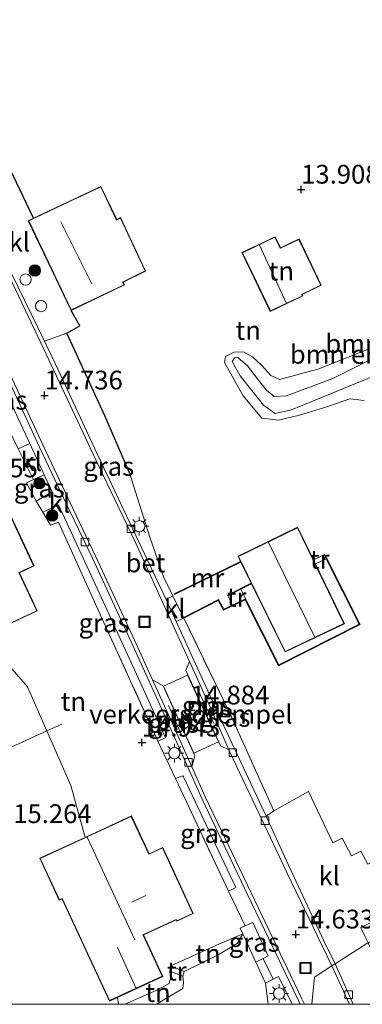
# Model space of a CAD drawing. Units: metres. Extents: x 199991 to 201834, y 399999 to 402610.
# Drawn here: x 200198 to 200243, y 400000 to 400131 of the extents above; entities that cross this region are included whole.
import ezdxf
from ezdxf.enums import TextEntityAlignment as Align

# ---------------------------------------------------------------- set-up
doc = ezdxf.new("R2010")
doc.units = ezdxf.units.M
doc.linetypes.add('IE-TERREINAFSCHEIDING', pattern=[10, 8, -2])
doc.layers.get('0').update_dxf_attribs({"lineweight": 25})
for name, color, linetype, lineweight in [('B-ME-AL-OVERIG-S-B1', 7, 'Continuous', 18), ('B-ME-GR-BOMENSTRUIKEN-GV-B6', 93, 'Continuous', 18), ('B-ME-GR-BOOM-S-B1', 93, 'Continuous', 18), ('B-ME-GW-HOOGTEPUNT-S-B1', 10, 'Continuous', 25), ('B-ME-GW-KRUINLIJN-L-B1', 93, 'Continuous', 18), ('B-ME-GW-TEENLIJN-L-B1', 93, 'Continuous', 18), ('B-ME-IE-GRASLAND-GV-B6', 93, 'Continuous', 18), ('B-ME-IE-GRONDWERKLIJN-GROND_INGERICHT-GV-B6', 253, 'Continuous', 18), ('B-ME-IE-HULPGEOMETRIE-L-B1', 53, 'Continuous', 18), ('B-ME-IE-INRICHTINGSELEMENT-L-B1', 253, 'Continuous', 18), ('B-ME-IE-INRICHTINGSELEMENT-S-B1', 253, 'Continuous', 18), ('B-ME-IE-MEUBILAIR_WEGMEUBILAIR-LICHTMAST-S-B1', 8, 'Continuous', 18), ('B-ME-IE-TERREINAFSCHEIDING-DOORGANG-L-B1', 8, 'IE-TERREINAFSCHEIDING-KUNSTMATIG-OPEN', 18), ('B-ME-IE-TERREINAFSCHEIDING-HAAG-L-B1', 10, 'Continuous', 25), ('B-ME-IE-TERREINAFSCHEIDING-RASTERHEKWERK-L-B1', 8, 'IE-TERREINAFSCHEIDING', 18), ('B-ME-KG-KADASTRAAL-DAKRAND-L-B1', 13, 'Continuous', 18), ('B-ME-KG-KADASTRAAL-NOKLIJN-L-B1', 13, 'Continuous', 18), ('B-ME-MW-MUUR-GV-B6', 8, 'IE-TERREINAFSCHEIDING-KUNSTMATIG', 18), ('B-ME-OG-BEBOUWING-GV-B6', 173, 'Continuous', 18), ('B-ME-VH-DREMPEL-GV-B6', 8, 'Continuous', 18), ('B-ME-VH-VERH_SOORT-BETON-OVERIG-GV-B6', 8, 'IE-TERREINAFSCHEIDING-NATUURLIJK-HOUTWAL', 18), ('B-ME-VH-VERH_SOORT-BITUMEN-GV-B6', 8, 'IE-TERREINAFSCHEIDING-NATUURLIJK-HOUTWAL', 18), ('B-ME-VH-VERH_SOORT-HALF_VERHARDING-GV-B6', 8, 'IE-TERREINAFSCHEIDING-NATUURLIJK-HOUTWAL', 18), ('B-ME-VH-VERH_SOORT-KLINKERS-GV-B6', 8, 'IE-TERREINAFSCHEIDING-NATUURLIJK-HOUTWAL', 18), ('B-ME-VH-VERH_SOORT-TEGELS-GV-B6', 8, 'Continuous', 18), ('B-ME-VV-KOLK-S-B1', 8, 'Continuous', 18)]:
    doc.layers.add(name, color=color, linetype=linetype, lineweight=lineweight)
doc.styles.add('NLCS-ISO', font='NLCS-ISO.TTF')
doc.linetypes.add('IE-TERREINAFSCHEIDING-KUNSTMATIG', pattern='A,4,[82,NLCS.SHX,S=0.75,R=90,X=0,Y=0],4,-2', length=10)
doc.linetypes.add('IE-TERREINAFSCHEIDING-KUNSTMATIG-OPEN', pattern='A,7,-1.5,[67,NLCS.SHX,S=0.75,R=0,X=0,Y=0],-1.5', length=10)
doc.linetypes.add('IE-TERREINAFSCHEIDING-NATUURLIJK-HOUTWAL', pattern='A,7,-1.5,[67,NLCS.SHX,S=0.75,R=45,X=0,Y=0],-1.5,7,-1.5,[70,NLCS.SHX,S=0.75,R=0,X=0,Y=0],-1.5', length=20)

# ---------------------------------------------------------------- blocks, each defined once
blk = doc.blocks.new('dtb')
blk.add_circle((0, 0), 0.75)
blk = doc.blocks.new('put')
for p, q in [((0.75, 0.75), (-0.75, 0.75)), ((-0.75, 0.75), (-0.75, -0.75)), ((0.75, -0.75), (0.75, 0.75)), ((-0.75, -0.75), (0.75, -0.75))]:
    blk.add_line(p, q)
blk.add_lwpolyline([(-0.625, 0.625), (0.625, 0.625), (0.625, -0.625), (-0.625, -0.625)], close=True)
blk = doc.blocks.new('boom')
blk.add_hatch(color=256).paths.add_polyline_path([(-0.75, 0, 1), (0.75, 0, 1)])
blk.add_circle((0, 0), 0.75)
blk = doc.blocks.new('hoogtepunt')
for p, q in [((-0.5, 0), (0.5, 0)), ((0, 0.5), (0, -0.5))]:
    blk.add_line(p, q)
blk = doc.blocks.new('kolk')
blk.add_lwpolyline([(-0.5, -0.5), (0.5, -0.5), (0.5, 0.5), (-0.5, 0.5)], close=True)
blk = doc.blocks.new('lantaarnpaal')
for p, q in [((-0.75, 0), (-1.25, 0)), ((-0.88, 0.88), (-0.53, 0.53)), ((0, 0.75), (0, 1.25)), ((0.53, 0.53), (0.88, 0.88)), ((0.75, 0), (1.25, 0)), ((-0.53, -0.53), (-0.88, -0.88)), ((0, -0.75), (0, -1.25)), ((0.53, -0.53), (0.88, -0.88))]:
    blk.add_line(p, q)
blk.add_circle((0, 0), 0.75)

msp = doc.modelspace()

# ---------------------------------------------------------------- linework, layer by layer
at = {"layer": 'B-ME-GR-BOMENSTRUIKEN-GV-B6'}
for points in [[(200273.641, 400097.517, 14.684), (200270.375, 400096.341, 14.794), (200259.602, 400091.937, 15.099), (200245.186, 400085.161, 15.06), (200245.694, 400083.927, 14.998), (200233.852, 400079.015, 14.909), (200231.65, 400078.531, 14.91), (200230.093, 400079.653, 14.808), (200227.023, 400083.572, 14.695), (200225.928, 400085.474, 14.687), (200226.265, 400085.941, 14.686), (200226.689, 400085.972, 14.687), (200227.979, 400084.905, 14.768), (200229.436, 400082.977, 14.833), (200230.494, 400081.66, 14.844), (200231.526, 400080.787, 14.938), (200233.151, 400080.894, 14.999), (200239.341, 400083.21, 14.968), (200247.108, 400087.117, 14.983), (200261.057, 400093.469, 15.011), (200272.058, 400097.912, 14.692), (200272.789, 400098.296, 14.684), (200273.641, 400097.517, 14.684)], [(200243.478, 400080.273, 14.247), (200241.599, 400080.477, 14.28), (200238.674, 400079.488, 14.33), (200234.907, 400078.326, 14.501), (200232.107, 400077.649, 14.531), (200229.893, 400077.914, 14.516), (200227.428, 400080.88, 14.451), (200224.924, 400085.317, 14.463), (200225.042, 400086.118, 14.465), (200226.217, 400086.689, 14.48), (200227.452, 400086.738, 14.476), (200228.65, 400086.089, 14.465), (200229.847, 400084.962, 14.443), (200231.084, 400083.598, 14.4), (200232.23, 400083.079, 14.361), (200237.344, 400084.446, 14.178), (200245.169, 400087.534, 14.045)], [(200247.108, 400087.117, 14.983), (200239.341, 400083.21, 14.968), (200233.151, 400080.894, 14.999), (200231.526, 400080.787, 14.938), (200230.494, 400081.66, 14.844), (200229.436, 400082.977, 14.833), (200227.979, 400084.905, 14.768), (200226.689, 400085.972, 14.687), (200226.265, 400085.941, 14.686), (200225.928, 400085.474, 14.687), (200227.023, 400083.572, 14.695), (200230.093, 400079.653, 14.808), (200231.65, 400078.531, 14.91), (200233.852, 400079.015, 14.909), (200245.694, 400083.927, 14.998)]]:
    msp.add_polyline3d(points, dxfattribs=at)
at = {"layer": 'B-ME-GW-KRUINLIJN-L-B1'}
for points in [[(200245.694, 400083.927, 14.998), (200233.852, 400079.015, 14.909), (200231.65, 400078.531, 14.91), (200230.093, 400079.653, 14.808), (200227.023, 400083.572, 14.695), (200225.928, 400085.474, 14.687), (200226.265, 400085.941, 14.686), (200226.689, 400085.972, 14.687), (200227.979, 400084.905, 14.768), (200229.436, 400082.977, 14.833), (200230.494, 400081.66, 14.844), (200231.526, 400080.787, 14.938), (200233.151, 400080.894, 14.999), (200239.341, 400083.21, 14.968), (200247.108, 400087.117, 14.983)], [(200227.377, 400009.372, 14.793), (200224.25, 400008.024, 15.28), (200217.799, 400005.099, 15.367)], [(200217.667, 400004.405, 15.361), (200217.766, 400003.524, 15.399), (200217.572, 400002.788, 15.399), (200215.938, 400001.885, 15.399), (200211.698, 400000, 15.2935)], [(200217.667, 400004.405, 15.361), (200217.766, 400003.524, 15.399), (200217.572, 400002.788, 15.399), (200215.938, 400001.885, 15.399), (200211.698, 400000, 15.2935)]]:
    msp.add_polyline3d(points, dxfattribs=at)
at = {"layer": 'B-ME-GW-TEENLIJN-L-B1'}
for points in [[(200243.478, 400080.273, 14.247), (200241.599, 400080.477, 14.28), (200238.674, 400079.488, 14.33), (200234.907, 400078.326, 14.501), (200232.107, 400077.649, 14.531), (200229.893, 400077.914, 14.516), (200227.428, 400080.88, 14.451), (200224.924, 400085.317, 14.463), (200225.042, 400086.118, 14.465), (200226.217, 400086.689, 14.48), (200227.452, 400086.738, 14.476), (200228.65, 400086.089, 14.465), (200229.847, 400084.962, 14.443), (200231.084, 400083.598, 14.4), (200232.23, 400083.079, 14.361), (200237.344, 400084.446, 14.178), (200245.169, 400087.534, 14.045)], [(200219.556, 400004.352, 14.714), (200224.072, 400006.587, 14.789), (200226.6, 400008.09, 14.811), (200227.377, 400009.372, 14.793)], [(200215.8741, 400000, 14.4165), (200219.407, 400002.104, 14.629), (200219.49, 400002.883, 14.644), (200219.378, 400003.741, 14.713)], [(200215.8741, 400000, 14.4165), (200219.407, 400002.104, 14.629), (200219.49, 400002.883, 14.644), (200219.378, 400003.741, 14.713)]]:
    msp.add_polyline3d(points, dxfattribs=at)
at = {"layer": 'B-ME-IE-GRASLAND-GV-B6'}
for points in [[(200212.309, 400070.672, 14.605), (200214.983, 400062.103, 14.641), (200216.882, 400056.732, 14.647), (200218.081, 400054.308, 14.62), (200217.161, 400053.819, 14.614), (200215.838, 400056.614, 14.626), (200212.361, 400064.005, 14.626), (200207.688, 400073.83, 14.626), (200202.886, 400084.166, 14.629), (200201.005, 400088.151, 14.638), (200203.969, 400089.223, 14.95), (200209.086, 400078.137, 14.737), (200212.309, 400070.672, 14.605)], [(200199.034, 400074.543, 14.748), (200197.515, 400073.864, 14.869), (200197.419, 400074.026, 14.837), (200191.658, 400085.897, 14.724), (200193.327, 400086.761, 14.719), (200199.034, 400074.543, 14.748)], [(200202.012, 400068.145, 14.717), (200199.914, 400066.887, 14.961), (200198.631, 400069.33, 14.965), (200199.557, 400069.755, 14.867), (200200.952, 400070.371, 14.724), (200202.012, 400068.145, 14.717)], [(200217.083, 400035.446, 14.673), (200216.083, 400034.979, 14.701), (200209.077, 400050.362, 14.775), (200202.843, 400064.117, 14.831), (200201.802, 400063.717, 14.918), (200200.76, 400065.436, 14.949), (200202.871, 400066.42, 14.638), (200208.333, 400054.604, 14.636), (200213.715, 400042.833, 14.768), (200217.083, 400035.446, 14.673)], [(200231.483, 400025.714, 14.791), (200230.467, 400024.997, 14.56), (200224.822, 400037.032, 14.772), (200218.494, 400050.907, 14.596), (200219.538, 400051.316, 14.668), (200225.632, 400038.7, 14.818), (200231.483, 400025.714, 14.791)], [(200225.501, 400033.845, 14.782), (200224.401, 400034.37, 14.782), (200219.783, 400044.365, 14.778), (200220.273, 400045.557, 14.778), (200223.113, 400039.328, 14.635), (200225.501, 400033.845, 14.782)], [(200220.595, 400031.564, 14.786), (200217.899, 400037.59, 14.776), (200215.358, 400043.158, 14.683), (200216.754, 400042.336, 14.816), (200220.969, 400033.034, 14.787), (200220.595, 400031.564, 14.786)], [(200226.431, 400015.523, 14.783), (200225.454, 400015.05, 14.796), (200218.392, 400030.022, 14.708), (200219.391, 400030.383, 14.698), (200219.461, 400030.229, 14.778), (200226.431, 400015.523, 14.783)], [(200230.751, 400006.439, 14.761), (200230.063, 400006.105, 14.728), (200229.074, 400005.624, 14.675), (200227.377, 400009.372, 14.793), (200227.005, 400010.126, 14.837), (200227.684, 400010.429, 14.759), (200228.678, 400010.873, 14.783), (200230.751, 400006.439, 14.761)]]:
    msp.add_polyline3d(points, dxfattribs=at)
at = {"layer": 'B-ME-IE-GRONDWERKLIJN-GROND_INGERICHT-GV-B6'}
for points in [[(200243.957, 400018.643, 14.777), (200243.063, 400020.381, 14.813), (200241.787, 400019.741, 14.789), (200240.551, 400022.078, 14.797), (200239.343, 400021.483, 14.793), (200236.07, 400028.286, 14.868), (200231.483, 400025.714, 14.791), (200225.632, 400038.7, 14.818), (200219.538, 400051.316, 14.668), (200218.081, 400054.308, 14.62), (200216.882, 400056.732, 14.647), (200214.983, 400062.103, 14.641), (200212.309, 400070.672, 14.605), (200209.086, 400078.137, 14.737), (200203.969, 400089.223, 14.95), (200205.705, 400090.219, 15.02), (200204.529, 400092.241, 15.055), (200211.641, 400095.652, 15.055), (200211.442, 400095.992, 15.055), (200214.433, 400097.478, 15.055), (200211.105, 400104.59, 15.055), (200210.601, 400104.333, 15.055), (200208.492, 400108.736, 15.055), (200199.532, 400104.499, 15.053), (200196.81, 400110.28, 14.896)], [(200234.84, 400101.747, 14.266), (200232.367, 400100.572, 14.266), (200231.644, 400102.049, 14.266), (200227.25, 400099.943, 14.266), (200231.002, 400092.109, 14.266), (200235.355, 400094.19, 14.266), (200235.238, 400094.366, 14.266), (200237.795, 400095.597, 14.054), (200234.84, 400101.747, 14.266)], [(200245.169, 400087.534, 14.045), (200237.344, 400084.446, 14.178), (200232.23, 400083.079, 14.361), (200231.084, 400083.598, 14.4), (200229.847, 400084.962, 14.443), (200228.65, 400086.089, 14.465), (200227.452, 400086.738, 14.476), (200226.217, 400086.689, 14.48), (200225.042, 400086.118, 14.465), (200224.924, 400085.317, 14.463), (200227.428, 400080.88, 14.451), (200229.893, 400077.914, 14.516), (200232.107, 400077.649, 14.531), (200234.907, 400078.326, 14.501), (200238.674, 400079.488, 14.33), (200241.599, 400080.477, 14.28), (200243.478, 400080.273, 14.247)], [(200197.515, 400073.864, 14.869), (200199.557, 400069.755, 14.867), (200198.631, 400069.33, 14.965), (200199.914, 400066.887, 14.961), (200200.76, 400065.436, 14.949), (200201.802, 400063.717, 14.918), (200202.843, 400064.117, 14.831), (200209.077, 400050.362, 14.775), (200216.083, 400034.979, 14.701), (200216.891, 400033.204, 14.799), (200218.392, 400030.022, 14.708), (200225.454, 400015.05, 14.796), (200227.684, 400010.429, 14.759), (200227.005, 400010.126, 14.837), (200227.377, 400009.372, 14.793), (200224.25, 400008.024, 15.28), (200217.799, 400005.099, 15.367), (200217.667, 400004.405, 15.361), (200217.766, 400003.524, 15.399), (200217.572, 400002.788, 15.399), (200215.938, 400001.885, 15.399), (200211.698, 400000, 15.2935), (200210.8178, 400000, 15.2835)], [(200197.515, 400073.864, 14.869), (200199.557, 400069.755, 14.867), (200198.631, 400069.33, 14.965), (200199.914, 400066.887, 14.961), (200200.76, 400065.436, 14.949), (200201.802, 400063.717, 14.918), (200202.843, 400064.117, 14.831), (200209.077, 400050.362, 14.775), (200216.083, 400034.979, 14.701), (200216.891, 400033.204, 14.799), (200218.392, 400030.022, 14.708), (200225.454, 400015.05, 14.796), (200227.684, 400010.429, 14.759), (200227.005, 400010.126, 14.837), (200227.377, 400009.372, 14.793), (200224.25, 400008.024, 15.28), (200217.799, 400005.099, 15.367), (200217.667, 400004.405, 15.361), (200217.766, 400003.524, 15.399), (200217.572, 400002.788, 15.399), (200215.938, 400001.885, 15.399), (200211.698, 400000, 15.2935), (200210.8178, 400000, 15.2835)], [(200210.8178, 400000, 15.2835), (200210.6941, 400000.9185, 15.31), (200216.708, 400003.698, 15.31), (200214.157, 400009.219, 15.294), (200218.497, 400011.225, 15.31), (200218.582, 400011.041, 15.292), (200220.782, 400012.058, 15.241), (200216.717, 400020.853, 15.183), (200214.894, 400020.011, 15.183), (200212.566, 400025.05, 15.269), (200206.3976, 400022.1989, 15.2498), (200204.5202, 400029.1019, 15.1359), (200201.3129, 400036.3531, 15.0089), (200198.7244, 400042.2052, 15.0886), (200192.8348, 400048.9406, 15.203), (200200.039, 400052.296, 15.203), (200197.674, 400057.373, 15.203), (200199.618, 400058.278, 15.203), (200195.536, 400067.042, 15.203)], [(200210.8178, 400000, 15.2835), (200210.6941, 400000.9185, 15.31), (200216.708, 400003.698, 15.31), (200214.157, 400009.219, 15.294), (200218.497, 400011.225, 15.31), (200218.582, 400011.041, 15.292), (200220.782, 400012.058, 15.241), (200216.717, 400020.853, 15.183), (200214.894, 400020.011, 15.183), (200212.566, 400025.05, 15.269), (200206.3976, 400022.1989, 15.2498), (200204.5202, 400029.1019, 15.1359), (200201.3129, 400036.3531, 15.0089), (200198.7244, 400042.2052, 15.0886), (200192.8348, 400048.9406, 15.203), (200200.039, 400052.296, 15.203), (200197.674, 400057.373, 15.203), (200199.618, 400058.278, 15.203), (200195.536, 400067.042, 15.203)], [(200227.065, 400058.89, 14.572), (200218.225, 400054.566, 14.877), (200218.269, 400054.476, 14.583), (200227.109, 400058.8, 13.987), (200228.484, 400055.999, 13.895), (200225.325, 400054.401, 14.108), (200225.369, 400054.312, 14.107), (200225.979, 400053.084, 14.09), (200224.821, 400052.546, 14.073), (200224.141, 400053.816, 14.089), (200219.561, 400051.473, 14.541), (200219.606, 400051.384, 14.806), (200224.099, 400053.682, 14.796), (200224.778, 400052.415, 14.793), (200227.666, 400053.76, 14.731), (200232.116, 400045.012, 14.704), (200242.959, 400050.484, 14.189), (200238.248, 400059.809, 14.272), (200238.158, 400059.765, 14.272), (200236.746, 400059.072, 14.268), (200234.633, 400063.416, 14.523), (200226.73, 400059.571, 14.572), (200227.065, 400058.89, 14.572)], [(200227.711, 400053.891, 15.219), (200227.086, 400055.18, 15.216), (200228.529, 400055.91, 15.217), (200232.983, 400046.84, 14.704), (200240.874, 400050.584, 14.704), (200237.004, 400058.542, 15.092), (200238.428, 400059.23, 15.094), (200242.825, 400050.528, 15.077), (200232.16, 400045.146, 15.083), (200227.711, 400053.891, 15.219)], [(200192.8348, 400048.9406, 15.203), (200198.7244, 400042.2052, 15.0886), (200201.3129, 400036.3531, 15.0089), (200204.5202, 400029.1019, 15.1359), (200206.3976, 400022.1989, 15.2498), (200200.381, 400019.418, 15.231), (200202.967, 400013.824, 15.265), (200203.347, 400014, 15.265), (200209.622, 400000.423, 15.31), (200210.6941, 400000.9185, 15.31), (200210.8178, 400000, 15.2835), (200195.4037, 400000, 13.6637)], [(200192.8348, 400048.9406, 15.203), (200198.7244, 400042.2052, 15.0886), (200201.3129, 400036.3531, 15.0089), (200204.5202, 400029.1019, 15.1359), (200206.3976, 400022.1989, 15.2498), (200200.381, 400019.418, 15.231), (200202.967, 400013.824, 15.265), (200203.347, 400014, 15.265), (200209.622, 400000.423, 15.31), (200210.6941, 400000.9185, 15.31), (200210.8178, 400000, 15.2835), (200195.4037, 400000, 13.6637)], [(200243.543, 400009.132, 14.728), (200243.036, 400010.204, 14.74), (200245.429, 400011.429, 14.748)], [(200215.8741, 400000, 14.4165), (200219.407, 400002.104, 14.629), (200219.49, 400002.883, 14.644), (200219.378, 400003.741, 14.713), (200219.556, 400004.352, 14.714), (200224.072, 400006.587, 14.789), (200226.6, 400008.09, 14.811), (200227.377, 400009.372, 14.793), (200229.074, 400005.624, 14.675), (200230.373, 400002.827, 14.681), (200230.7284, 400000, 14.6817), (200215.8741, 400000, 14.4165)], [(200215.8741, 400000, 14.4165), (200219.407, 400002.104, 14.629), (200219.49, 400002.883, 14.644), (200219.378, 400003.741, 14.713), (200219.556, 400004.352, 14.714), (200224.072, 400006.587, 14.789), (200226.6, 400008.09, 14.811), (200227.377, 400009.372, 14.793), (200229.074, 400005.624, 14.675), (200230.373, 400002.827, 14.681), (200230.7284, 400000, 14.6817), (200215.8741, 400000, 14.4165)], [(200219.556, 400004.352, 14.714), (200217.799, 400005.099, 15.367), (200224.25, 400008.024, 15.28), (200227.377, 400009.372, 14.793), (200226.6, 400008.09, 14.811), (200224.072, 400006.587, 14.789), (200219.556, 400004.352, 14.714)], [(200211.698, 400000, 15.2935), (200215.938, 400001.885, 15.399), (200217.572, 400002.788, 15.399), (200217.766, 400003.524, 15.399), (200217.667, 400004.405, 15.361), (200219.378, 400003.741, 14.713), (200219.49, 400002.883, 14.644), (200219.407, 400002.104, 14.629), (200215.8741, 400000, 14.4165), (200211.698, 400000, 15.2935)], [(200211.698, 400000, 15.2935), (200215.938, 400001.885, 15.399), (200217.572, 400002.788, 15.399), (200217.766, 400003.524, 15.399), (200217.667, 400004.405, 15.361), (200219.378, 400003.741, 14.713), (200219.49, 400002.883, 14.644), (200219.407, 400002.104, 14.629), (200215.8741, 400000, 14.4165), (200211.698, 400000, 15.2935)]]:
    msp.add_polyline3d(points, dxfattribs=at)
at = {"layer": 'B-ME-IE-HULPGEOMETRIE-L-B1'}
msp.add_polyline3d([(200401.318, 400109.433, 13.929), (200357.576, 400081.276, 14.671), (200353.545, 400078.681, 14.875), (200340.103, 400070.029, 15.622), (200333.695, 400065.904, 15.46), (200331.142, 400064.261, 13.477), (200330.813, 400064.049, 13.228), (200320.257, 400057.254, 13.36), (200314.974, 400053.853, 13.427), (200312.48, 400052.248, 13.529), (200316.868, 400042.918, 13.369), (200305.637, 400037.868, 13.423), (200304.71, 400037.451, 13.369), (200301.201, 400044.997, 13.369), (200263.587, 400020.771, 13.513), (200264.174, 400017.413, 13.549), (200244.034, 400008.171, 14.674), (200243.839, 400008.081, 14.67), (200239.656, 400005.389, 14.687), (200239.205, 400005.099, 14.685), (200236.872, 400003.597, 14.656), (200236.5507, 400000, 14.5822)], dxfattribs=at)
msp.add_polyline3d([(200401.318, 400109.433, 13.929), (200357.576, 400081.276, 14.671), (200353.545, 400078.681, 14.875), (200340.103, 400070.029, 15.622), (200333.695, 400065.904, 15.46), (200331.142, 400064.261, 13.477), (200330.813, 400064.049, 13.228), (200320.257, 400057.254, 13.36), (200314.974, 400053.853, 13.427), (200312.48, 400052.248, 13.529), (200316.868, 400042.918, 13.369), (200305.637, 400037.868, 13.423), (200304.71, 400037.451, 13.369), (200301.201, 400044.997, 13.369), (200263.587, 400020.771, 13.513), (200264.174, 400017.413, 13.549), (200244.034, 400008.171, 14.674), (200243.839, 400008.081, 14.67), (200239.656, 400005.389, 14.687), (200239.205, 400005.099, 14.685), (200236.872, 400003.597, 14.656), (200236.5507, 400000, 14.5822)], dxfattribs=at)
at = {"layer": 'B-ME-IE-INRICHTINGSELEMENT-L-B1'}
for p, q in [((200223.528, 400037.346, 14.877), (200221.357, 400041.93, 14.879)), ((200217.473, 400039.722, 14.872), (200219.203, 400035.838, 14.873))]:
    msp.add_line(p, q, dxfattribs=at)
at = {"layer": 'B-ME-IE-TERREINAFSCHEIDING-DOORGANG-L-B1'}
for p, q in [((200219.538, 400051.316, 14.668), (200218.081, 400054.308, 14.62)), ((200229.074, 400005.624, 14.675), (200230.373, 400002.827, 14.681))]:
    msp.add_line(p, q, dxfattribs=at)
at = {"layer": 'B-ME-IE-TERREINAFSCHEIDING-HAAG-L-B1'}
msp.add_line((200199.532, 400104.499, 15.053), (200196.81, 400110.28, 14.896), dxfattribs=at)
msp.add_polyline3d([(200212.309, 400070.672, 14.605), (200209.086, 400078.137, 14.737), (200203.969, 400089.223, 14.95), (200205.705, 400090.219, 15.02), (200204.529, 400092.241, 15.055)], dxfattribs=at)
at = {"layer": 'B-ME-IE-TERREINAFSCHEIDING-RASTERHEKWERK-L-B1'}
for p, q in [((200218.081, 400054.308, 14.62), (200216.882, 400056.732, 14.647)), ((200230.7284, 400000, 14.6817), (200230.373, 400002.827, 14.681)), ((200230.7284, 400000, 14.6817), (200230.373, 400002.827, 14.681))]:
    msp.add_line(p, q, dxfattribs=at)
for points in [[(200236.07, 400028.286, 14.868), (200231.483, 400025.714, 14.791), (200225.632, 400038.7, 14.818), (200219.538, 400051.316, 14.668)], [(200225.454, 400015.05, 14.796), (200218.392, 400030.022, 14.708), (200216.891, 400033.204, 14.799), (200216.083, 400034.979, 14.701), (200209.077, 400050.362, 14.775)], [(200203.3017, 400037.2591, 15.0198), (200201.3129, 400036.3531, 15.0089), (200197.5588, 400034.6427, 14.9884), (200191.4983, 400031.818, 14.9001), (200187.8542, 400030.032, 13.7353), (200189.698, 400025.094, 13.826), (200190.589, 400022.14, 13.8058), (200191.5636, 400018.8905, 13.7413), (200192.541, 400015.372, 13.8171), (200193.594, 400010.547, 13.7064), (200194.7477, 400004.9573, 13.7128), (200195.5595, 400000.3914, 13.5908), (200195.6106, 400000, 13.6039)], [(200203.3017, 400037.2591, 15.0198), (200201.3129, 400036.3531, 15.0089), (200197.5588, 400034.6427, 14.9884), (200191.4983, 400031.818, 14.9001), (200187.8542, 400030.032, 13.7353), (200189.698, 400025.094, 13.826), (200190.589, 400022.14, 13.8058), (200191.5636, 400018.8905, 13.7413), (200192.541, 400015.372, 13.8171), (200193.594, 400010.547, 13.7064), (200194.7477, 400004.9573, 13.7128), (200195.5595, 400000.3914, 13.5908), (200195.6106, 400000, 13.6039)], [(200229.074, 400005.624, 14.675), (200227.377, 400009.372, 14.793), (200227.005, 400010.126, 14.837)]]:
    msp.add_polyline3d(points, dxfattribs=at)
at = {"layer": 'B-ME-KG-KADASTRAAL-DAKRAND-L-B1'}
for points in [[(200204.552, 400092.308, 18.7), (200198.911, 400104.15, 18.701), (200205.271, 400107.157, 20.213), (200205.316, 400107.178, 18.381), (200208.469, 400108.67, 17.542), (200210.578, 400104.265, 17.515), (200211.082, 400104.522, 17.404), (200214.367, 400097.501, 17.37), (200211.372, 400096.013, 18.091), (200211.571, 400095.674, 18.091), (200204.552, 400092.308, 18.7)], [(200234.816, 400101.681, 16.457), (200237.728, 400095.62, 16.458), (200235.165, 400094.386, 16.545), (200235.282, 400094.21, 16.53), (200231.026, 400092.176, 16.573), (200227.317, 400099.92, 16.682), (200231.621, 400101.982, 16.69), (200232.344, 400100.506, 16.732), (200232.389, 400100.527, 16.573), (200234.816, 400101.681, 16.457)], [(200188.381, 400046.921, 18.015), (200179.467, 400066.059, 18.013), (200186.555, 400069.36, 18.035), (200189.129, 400063.834, 18.035), (200189.151, 400063.788, 21.411), (200193.517, 400065.822, 18.108), (200193.431, 400066.006, 18.023), (200195.512, 400066.975, 18.025), (200199.551, 400058.302, 18.056), (200197.608, 400057.397, 18.046), (200199.972, 400052.32, 18.046), (200188.381, 400046.921, 18.015)], [(200234.61, 400063.349, 18.223), (200240.807, 400050.608, 18.157), (200233.006, 400046.906, 18.187), (200226.797, 400059.548, 18.187), (200234.61, 400063.349, 18.223)], [(200209.646, 400000.489, 18.085), (200203.371, 400014.066, 18.037), (200202.991, 400013.891, 17.626), (200200.448, 400019.394, 17.628), (200212.541, 400024.983, 18.086), (200214.87, 400019.944, 18.041), (200216.693, 400020.787, 18.041), (200220.715, 400012.082, 18.012), (200218.606, 400011.108, 17.953), (200218.521, 400011.291, 17.958), (200214.09, 400009.244, 21.549), (200214.111, 400009.198, 18.115), (200216.642, 400003.723, 18.115), (200209.646, 400000.489, 18.085)]]:
    msp.add_polyline3d(points, dxfattribs=at)
at = {"layer": 'B-ME-KG-KADASTRAAL-NOKLIJN-L-B1'}
for p, q in [((200207.297, 400095.782, 21.874), (200203.195, 400104.045, 21.874)), ((200229.563, 400100.941, 18.844), (200233.139, 400093.241, 18.844)), ((200230.752, 400061.416, 20.647), (200236.951, 400048.833, 20.647)), ((200213.007, 400008.588, 22.253), (200206.68, 400022.219, 22.246)), ((200212.602, 400013.574, 21.228), (200214.486, 400014.448, 21.268)), ((200213.163, 400002.17, 20.657), (200210.702, 400007.552, 20.66))]:
    msp.add_line(p, q, dxfattribs=at)
at = {"layer": 'B-ME-MW-MUUR-GV-B6'}
for points in [[(200219.606, 400051.384, 14.806), (200219.561, 400051.473, 14.541), (200224.141, 400053.816, 14.089), (200224.821, 400052.546, 14.073), (200225.979, 400053.084, 14.09), (200227.711, 400053.891, 15.219), (200232.16, 400045.146, 15.083), (200242.825, 400050.528, 15.077), (200238.428, 400059.23, 15.094), (200238.158, 400059.765, 14.272), (200238.248, 400059.809, 14.272), (200242.959, 400050.484, 14.189), (200232.116, 400045.012, 14.704), (200227.666, 400053.76, 14.731), (200224.778, 400052.415, 14.793), (200224.099, 400053.682, 14.796), (200219.606, 400051.384, 14.806)], [(200227.109, 400058.8, 13.987), (200218.269, 400054.476, 14.583), (200218.225, 400054.566, 14.877), (200227.065, 400058.89, 14.572), (200227.109, 400058.8, 13.987)], [(200228.529, 400055.91, 15.217), (200227.086, 400055.18, 15.216), (200225.369, 400054.312, 14.107), (200225.325, 400054.401, 14.108), (200228.484, 400055.999, 13.895), (200228.529, 400055.91, 15.217)]]:
    msp.add_polyline3d(points, dxfattribs=at)
at = {"layer": 'B-ME-OG-BEBOUWING-GV-B6'}
for points in [[(200204.529, 400092.241, 15.055), (200198.845, 400104.174, 15.055), (200199.532, 400104.499, 15.053), (200208.492, 400108.736, 15.055), (200210.601, 400104.333, 15.055), (200211.105, 400104.59, 15.055), (200214.433, 400097.478, 15.055), (200211.442, 400095.992, 15.055), (200211.641, 400095.652, 15.055), (200204.529, 400092.241, 15.055)], [(200234.84, 400101.747, 14.266), (200237.795, 400095.597, 14.054), (200235.238, 400094.366, 14.266), (200235.355, 400094.19, 14.266), (200231.002, 400092.109, 14.266), (200227.25, 400099.943, 14.266), (200231.644, 400102.049, 14.266), (200232.367, 400100.572, 14.266), (200234.84, 400101.747, 14.266)], [(200188.357, 400046.855, 15.203), (200181.1746, 400062.2752, 15.203), (200179.401, 400066.083, 15.203), (200186.58, 400069.427, 15.203), (200189.175, 400063.855, 15.203), (200193.45, 400065.846, 15.203), (200193.365, 400066.03, 15.203), (200195.536, 400067.042, 15.203), (200199.618, 400058.278, 15.203), (200197.674, 400057.373, 15.203), (200200.039, 400052.296, 15.203), (200192.8348, 400048.9406, 15.203), (200188.357, 400046.855, 15.203)], [(200236.746, 400059.072, 14.268), (200237.004, 400058.542, 15.092), (200240.874, 400050.584, 14.704), (200232.983, 400046.84, 14.704), (200228.529, 400055.91, 15.217), (200228.484, 400055.999, 13.895), (200227.109, 400058.8, 13.987), (200227.065, 400058.89, 14.572), (200226.73, 400059.571, 14.572), (200234.633, 400063.416, 14.523), (200236.746, 400059.072, 14.268)], [(200238.428, 400059.23, 15.094), (200237.004, 400058.542, 15.092), (200236.746, 400059.072, 14.268), (200238.158, 400059.765, 14.272), (200238.428, 400059.23, 15.094)], [(200227.711, 400053.891, 15.219), (200225.979, 400053.084, 14.09), (200225.369, 400054.312, 14.107), (200227.086, 400055.18, 15.216), (200227.711, 400053.891, 15.219)], [(200200.381, 400019.418, 15.231), (200206.3976, 400022.1989, 15.2498), (200212.566, 400025.05, 15.269), (200214.894, 400020.011, 15.183), (200216.717, 400020.853, 15.183), (200220.782, 400012.058, 15.241), (200218.582, 400011.041, 15.292), (200218.497, 400011.225, 15.31), (200214.157, 400009.219, 15.294), (200216.708, 400003.698, 15.31), (200210.6941, 400000.9185, 15.31), (200209.622, 400000.423, 15.31), (200203.347, 400014, 15.265), (200202.967, 400013.824, 15.265), (200200.381, 400019.418, 15.231)], [(200219.556, 400004.352, 14.714), (200219.378, 400003.741, 14.713), (200217.667, 400004.405, 15.361), (200217.799, 400005.099, 15.367), (200219.556, 400004.352, 14.714)]]:
    msp.add_polyline3d(points, dxfattribs=at)
at = {"layer": 'B-ME-VH-DREMPEL-GV-B6'}
msp.add_polyline3d([(200224.109, 400034.882, 14.782), (200220.866, 400033.383, 14.788), (200216.83, 400042.29, 14.816), (200220.008, 400043.759, 14.778), (200224.109, 400034.882, 14.782)], dxfattribs=at)
at = {"layer": 'B-ME-VH-VERH_SOORT-BETON-OVERIG-GV-B6'}
for points in [[(200234.991, 400000, 14.6547), (200234.774, 400000.502, 14.663), (200228.003, 400014.61, 14.702), (200221.967, 400027.274, 14.785), (200217.443, 400037.384, 14.776), (200212.502, 400048.212, 14.724), (200207.395, 400059.296, 14.667), (200204.347, 400065.634, 14.672), (200200.351, 400074.06, 14.689), (200196.002, 400083.504, 14.646), (200191.092, 400093.727, 14.702), (200186.974, 400102.021, 14.707), (200182.587, 400111.285, 14.698), (200178.934, 400118.789, 14.707), (200172.86, 400131.271, 14.728), (200171.192, 400134.769, 14.715), (200169.032, 400139.299, 14.698), (200168.923, 400139.527, 14.733), (200168.797, 400139.781, 14.731), (200162.997, 400151.161, 14.567), (200152.409, 400171.949, 14.556), (200143.251, 400189.949, 14.56), (200133.499, 400208.94, 14.549)], [(200234.991, 400000, 14.6547), (200234.774, 400000.502, 14.663), (200228.003, 400014.61, 14.702), (200221.967, 400027.274, 14.785), (200217.443, 400037.384, 14.776), (200212.502, 400048.212, 14.724), (200207.395, 400059.296, 14.667), (200204.347, 400065.634, 14.672), (200200.351, 400074.06, 14.689), (200196.002, 400083.504, 14.646), (200191.092, 400093.727, 14.702), (200186.974, 400102.021, 14.707), (200182.587, 400111.285, 14.698), (200178.934, 400118.789, 14.707), (200172.86, 400131.271, 14.728), (200171.192, 400134.769, 14.715), (200169.032, 400139.299, 14.698), (200168.923, 400139.527, 14.733), (200168.797, 400139.781, 14.731), (200162.997, 400151.161, 14.567), (200152.409, 400171.949, 14.556), (200143.251, 400189.949, 14.56), (200133.499, 400208.94, 14.549)], [(200133.812, 400209.097, 14.549), (200143.563, 400190.108, 14.56), (200152.721, 400172.108, 14.556), (200163.309, 400151.32, 14.567), (200169.13, 400139.925, 14.653), (200172.979, 400132.182, 14.728), (200173.31, 400131.488, 14.728), (200179.384, 400119.008, 14.707), (200183.038, 400111.501, 14.698), (200187.424, 400102.239, 14.707), (200191.541, 400093.946, 14.702), (200196.454, 400083.717, 14.646), (200200.804, 400074.272, 14.689), (200204.798, 400065.849, 14.672), (200207.847, 400059.509, 14.667), (200212.956, 400048.42, 14.724), (200215.358, 400043.158, 14.683), (200217.899, 400037.59, 14.776), (200220.595, 400031.564, 14.786), (200222.421, 400027.484, 14.785), (200228.454, 400014.826, 14.702), (200235.226, 400000.717, 14.663), (200235.5559, 400000, 14.6295), (200234.991, 400000, 14.6547)], [(200133.812, 400209.097, 14.549), (200143.563, 400190.108, 14.56), (200152.721, 400172.108, 14.556), (200163.309, 400151.32, 14.567), (200169.13, 400139.925, 14.653), (200172.979, 400132.182, 14.728), (200173.31, 400131.488, 14.728), (200179.384, 400119.008, 14.707), (200183.038, 400111.501, 14.698), (200187.424, 400102.239, 14.707), (200191.541, 400093.946, 14.702), (200196.454, 400083.717, 14.646), (200200.804, 400074.272, 14.689), (200204.798, 400065.849, 14.672), (200207.847, 400059.509, 14.667), (200212.956, 400048.42, 14.724), (200215.358, 400043.158, 14.683), (200217.899, 400037.59, 14.776), (200220.595, 400031.564, 14.786), (200222.421, 400027.484, 14.785), (200228.454, 400014.826, 14.702), (200235.226, 400000.717, 14.663), (200235.5559, 400000, 14.6295), (200234.991, 400000, 14.6547)], [(200195.746, 400098.983, 14.65), (200201.005, 400088.151, 14.638)], [(200201.005, 400088.151, 14.638), (200202.886, 400084.166, 14.629), (200207.688, 400073.83, 14.626), (200212.361, 400064.005, 14.626), (200215.838, 400056.614, 14.626), (200217.161, 400053.819, 14.614), (200218.494, 400050.907, 14.596), (200224.822, 400037.032, 14.772), (200230.467, 400024.997, 14.56), (200233.158, 400019.061, 14.629), (200238.149, 400008.456, 14.629), (200239.656, 400005.389, 14.687), (200239.205, 400005.099, 14.685), (200237.928, 400007.764, 14.608), (200233.275, 400017.441, 14.581), (200229.552, 400025.345, 14.596), (200225.64, 400033.526, 14.772), (200225.501, 400033.845, 14.782), (200223.113, 400039.328, 14.635), (200220.273, 400045.557, 14.778), (200217.821, 400050.935, 14.617), (200213.095, 400061.396, 14.599), (200208.195, 400071.632, 14.596), (200200.494, 400087.924, 14.62), (200195.899, 400097.637, 14.602)], [(200241.5459, 400000, 14.6946), (200239.205, 400005.099, 14.685), (200239.656, 400005.389, 14.687), (200242.0428, 400000, 14.7062), (200241.5459, 400000, 14.6946)], [(200241.5459, 400000, 14.6946), (200239.205, 400005.099, 14.685), (200239.656, 400005.389, 14.687), (200242.0428, 400000, 14.7062), (200241.5459, 400000, 14.6946)]]:
    msp.add_polyline3d(points, dxfattribs=at)
at = {"layer": 'B-ME-VH-VERH_SOORT-BITUMEN-GV-B6'}
for points in [[(200235.5559, 400000, 14.6295), (200235.226, 400000.717, 14.663), (200228.454, 400014.826, 14.702), (200222.421, 400027.484, 14.785), (200220.595, 400031.564, 14.786), (200220.969, 400033.034, 14.787), (200216.754, 400042.336, 14.816), (200215.358, 400043.158, 14.683), (200212.956, 400048.42, 14.724), (200207.847, 400059.509, 14.667), (200204.798, 400065.849, 14.672), (200200.804, 400074.272, 14.689), (200196.454, 400083.717, 14.646), (200191.541, 400093.946, 14.702), (200187.424, 400102.239, 14.707), (200183.038, 400111.501, 14.698), (200179.384, 400119.008, 14.707), (200173.31, 400131.488, 14.728), (200172.979, 400132.182, 14.728), (200169.13, 400139.925, 14.653), (200163.309, 400151.32, 14.567), (200152.721, 400172.108, 14.556), (200143.563, 400190.108, 14.56), (200133.812, 400209.097, 14.549)], [(200235.5559, 400000, 14.6295), (200235.226, 400000.717, 14.663), (200228.454, 400014.826, 14.702), (200222.421, 400027.484, 14.785), (200220.595, 400031.564, 14.786), (200220.969, 400033.034, 14.787), (200216.754, 400042.336, 14.816), (200215.358, 400043.158, 14.683), (200212.956, 400048.42, 14.724), (200207.847, 400059.509, 14.667), (200204.798, 400065.849, 14.672), (200200.804, 400074.272, 14.689), (200196.454, 400083.717, 14.646), (200191.541, 400093.946, 14.702), (200187.424, 400102.239, 14.707), (200183.038, 400111.501, 14.698), (200179.384, 400119.008, 14.707), (200173.31, 400131.488, 14.728), (200172.979, 400132.182, 14.728), (200169.13, 400139.925, 14.653), (200163.309, 400151.32, 14.567), (200152.721, 400172.108, 14.556), (200143.563, 400190.108, 14.56), (200133.812, 400209.097, 14.549)], [(200178.208, 400133.925, 14.605), (200182.06, 400126.164, 14.557), (200188.932, 400111.961, 14.599), (200195.899, 400097.637, 14.602), (200200.494, 400087.924, 14.62), (200208.195, 400071.632, 14.596), (200213.095, 400061.396, 14.599), (200217.821, 400050.935, 14.617), (200220.273, 400045.557, 14.778), (200219.783, 400044.365, 14.778), (200224.401, 400034.37, 14.782), (200225.501, 400033.845, 14.782), (200225.64, 400033.526, 14.772), (200229.552, 400025.345, 14.596), (200233.275, 400017.441, 14.581), (200237.928, 400007.764, 14.608), (200239.205, 400005.099, 14.685), (200236.872, 400003.597, 14.656), (200236.5507, 400000, 14.5822), (200235.5559, 400000, 14.6295)], [(200178.208, 400133.925, 14.605), (200182.06, 400126.164, 14.557), (200188.932, 400111.961, 14.599), (200195.899, 400097.637, 14.602), (200200.494, 400087.924, 14.62), (200208.195, 400071.632, 14.596), (200213.095, 400061.396, 14.599), (200217.821, 400050.935, 14.617), (200220.273, 400045.557, 14.778), (200219.783, 400044.365, 14.778), (200224.401, 400034.37, 14.782), (200225.501, 400033.845, 14.782), (200225.64, 400033.526, 14.772), (200229.552, 400025.345, 14.596), (200233.275, 400017.441, 14.581), (200237.928, 400007.764, 14.608), (200239.205, 400005.099, 14.685), (200236.872, 400003.597, 14.656), (200236.5507, 400000, 14.5822), (200235.5559, 400000, 14.6295)], [(200236.5507, 400000, 14.5822), (200236.872, 400003.597, 14.656), (200239.205, 400005.099, 14.685), (200241.5459, 400000, 14.6946), (200236.5507, 400000, 14.5822)], [(200236.5507, 400000, 14.5822), (200236.872, 400003.597, 14.656), (200239.205, 400005.099, 14.685), (200241.5459, 400000, 14.6946), (200236.5507, 400000, 14.5822)]]:
    msp.add_polyline3d(points, dxfattribs=at)
at = {"layer": 'B-ME-VH-VERH_SOORT-HALF_VERHARDING-GV-B6'}
msp.add_polyline3d([(200230.7284, 400000, 14.6817), (200230.373, 400002.827, 14.681), (200231.381, 400003.324, 14.719), (200232.119, 400003.688, 14.76), (200233.915, 400000.03, 14.771), (200233.8423, 400000, 14.7689), (200230.7284, 400000, 14.6817)], dxfattribs=at)
msp.add_polyline3d([(200230.7284, 400000, 14.6817), (200230.373, 400002.827, 14.681), (200231.381, 400003.324, 14.719), (200232.119, 400003.688, 14.76), (200233.915, 400000.03, 14.771), (200233.8423, 400000, 14.7689), (200230.7284, 400000, 14.6817)], dxfattribs=at)
at = {"layer": 'B-ME-VH-VERH_SOORT-KLINKERS-GV-B6'}
for points in [[(200172.86, 400131.271, 14.728), (200178.934, 400118.789, 14.707), (200182.587, 400111.285, 14.698), (200186.974, 400102.021, 14.707), (200191.092, 400093.727, 14.702), (200196.002, 400083.504, 14.646), (200200.351, 400074.06, 14.689), (200204.347, 400065.634, 14.672), (200207.395, 400059.296, 14.667), (200212.502, 400048.212, 14.724), (200217.443, 400037.384, 14.776), (200221.967, 400027.274, 14.785), (200228.003, 400014.61, 14.702), (200234.774, 400000.502, 14.663), (200234.991, 400000, 14.6547), (200233.8423, 400000, 14.7689)], [(200172.86, 400131.271, 14.728), (200178.934, 400118.789, 14.707), (200182.587, 400111.285, 14.698), (200186.974, 400102.021, 14.707), (200191.092, 400093.727, 14.702), (200196.002, 400083.504, 14.646), (200200.351, 400074.06, 14.689), (200204.347, 400065.634, 14.672), (200207.395, 400059.296, 14.667), (200212.502, 400048.212, 14.724), (200217.443, 400037.384, 14.776), (200221.967, 400027.274, 14.785), (200228.003, 400014.61, 14.702), (200234.774, 400000.502, 14.663), (200234.991, 400000, 14.6547), (200233.8423, 400000, 14.7689)], [(200196.81, 400110.28, 14.896), (200199.532, 400104.499, 15.053), (200198.845, 400104.174, 15.055), (200204.529, 400092.241, 15.055), (200205.705, 400090.219, 15.02), (200203.969, 400089.223, 14.95), (200201.005, 400088.151, 14.638), (200195.746, 400098.983, 14.65), (200189.487, 400112.062, 14.653), (200191.75, 400112.96, 14.755), (200194.914, 400114.378, 14.885), (200196.81, 400110.28, 14.896)], [(200233.8423, 400000, 14.7689), (200233.915, 400000.03, 14.771), (200232.119, 400003.688, 14.76), (200231.381, 400003.324, 14.719), (200230.063, 400006.105, 14.728), (200230.751, 400006.439, 14.761), (200228.678, 400010.873, 14.783), (200227.684, 400010.429, 14.759), (200225.454, 400015.05, 14.796), (200226.431, 400015.523, 14.783), (200219.461, 400030.229, 14.778), (200219.391, 400030.383, 14.698), (200218.392, 400030.022, 14.708), (200216.891, 400033.204, 14.799), (200216.083, 400034.979, 14.701), (200217.083, 400035.446, 14.673), (200213.715, 400042.833, 14.768), (200208.333, 400054.604, 14.636), (200202.871, 400066.42, 14.638), (200200.76, 400065.436, 14.949), (200199.914, 400066.887, 14.961), (200202.012, 400068.145, 14.717), (200200.952, 400070.371, 14.724), (200199.034, 400074.543, 14.748), (200193.327, 400086.761, 14.719)], [(200233.8423, 400000, 14.7689), (200233.915, 400000.03, 14.771), (200232.119, 400003.688, 14.76), (200231.381, 400003.324, 14.719), (200230.063, 400006.105, 14.728), (200230.751, 400006.439, 14.761), (200228.678, 400010.873, 14.783), (200227.684, 400010.429, 14.759), (200225.454, 400015.05, 14.796), (200226.431, 400015.523, 14.783), (200219.461, 400030.229, 14.778), (200219.391, 400030.383, 14.698), (200218.392, 400030.022, 14.708), (200216.891, 400033.204, 14.799), (200216.083, 400034.979, 14.701), (200217.083, 400035.446, 14.673), (200213.715, 400042.833, 14.768), (200208.333, 400054.604, 14.636), (200202.871, 400066.42, 14.638), (200200.76, 400065.436, 14.949), (200199.914, 400066.887, 14.961), (200202.012, 400068.145, 14.717), (200200.952, 400070.371, 14.724), (200199.034, 400074.543, 14.748), (200193.327, 400086.761, 14.719)], [(200200.952, 400070.371, 14.724), (200199.557, 400069.755, 14.867), (200197.515, 400073.864, 14.869), (200199.034, 400074.543, 14.748), (200200.952, 400070.371, 14.724)], [(200219.538, 400051.316, 14.668), (200218.494, 400050.907, 14.596), (200217.161, 400053.819, 14.614), (200218.081, 400054.308, 14.62), (200219.538, 400051.316, 14.668)], [(200243.543, 400009.132, 14.728), (200243.585, 400009.041, 14.674), (200244.034, 400008.171, 14.674), (200243.839, 400008.081, 14.67), (200239.656, 400005.389, 14.687), (200238.149, 400008.456, 14.629), (200233.158, 400019.061, 14.629), (200230.467, 400024.997, 14.56), (200231.483, 400025.714, 14.791), (200236.07, 400028.286, 14.868), (200239.343, 400021.483, 14.793), (200240.551, 400022.078, 14.797), (200241.787, 400019.741, 14.789), (200243.063, 400020.381, 14.813), (200243.957, 400018.643, 14.777), (200244.566, 400018.896, 14.785), (200245.966, 400016.086, 14.805), (200245.312, 400015.755, 14.793), (200246.117, 400014.152, 14.752), (200244.526, 400013.403, 14.756), (200245.429, 400011.429, 14.748), (200243.036, 400010.204, 14.74), (200243.543, 400009.132, 14.728)], [(200242.0428, 400000, 14.7062), (200239.656, 400005.389, 14.687), (200243.839, 400008.081, 14.67), (200244.034, 400008.171, 14.674), (200246.608, 400002.731, 14.699), (200245.0738, 400000, 14.7076), (200242.0428, 400000, 14.7062)], [(200242.0428, 400000, 14.7062), (200239.656, 400005.389, 14.687), (200243.839, 400008.081, 14.67), (200244.034, 400008.171, 14.674), (200246.608, 400002.731, 14.699), (200245.0738, 400000, 14.7076), (200242.0428, 400000, 14.7062)]]:
    msp.add_polyline3d(points, dxfattribs=at)
at = {"layer": 'B-ME-VH-VERH_SOORT-TEGELS-GV-B6'}
msp.add_polyline3d([(200231.381, 400003.324, 14.719), (200230.373, 400002.827, 14.681), (200229.074, 400005.624, 14.675), (200230.063, 400006.105, 14.728), (200231.381, 400003.324, 14.719)], dxfattribs=at)

# ---------------------------------------------------------------- block references
at = {"layer": 'B-ME-AL-OVERIG-S-B1', "rotation": 90}
for p in [(200198.49, 400096.355, 14.975), (200200.548, 400092.828, 15.034)]:
    msp.add_blockref('dtb', p, dxfattribs=at)
at = {"layer": 'B-ME-GR-BOOM-S-B1', "rotation": 90}
for p in [(200199.715, 400097.556, 14.902), (200200.323, 400069.265, 14.853), (200202.033, 400064.99, 14.887)]:
    msp.add_blockref('boom', p, dxfattribs=at)
at = {"layer": 'B-ME-GW-HOOGTEPUNT-S-B1', "rotation": 90}
for p in [(200235.114, 400108.326, 13.908), (200235.114, 400108.326, 13.908), (200200.997, 400080.96, 14.736), (200200.997, 400080.96, 14.736), (200220.467, 400039.087, 14.884), (200220.467, 400039.087, 14.884), (200213.945, 400034.815, 14.943), (200213.945, 400034.815, 14.943), (200234.403, 400009.301, 14.633), (200234.403, 400009.301, 14.633)]:
    msp.add_blockref('hoogtepunt', p, dxfattribs=at)
at = {"layer": 'B-ME-IE-INRICHTINGSELEMENT-S-B1', "rotation": 90}
for p in [(200214.294, 400050.867, 14.833), (200235.679, 400004.829, 14.676)]:
    msp.add_blockref('put', p, dxfattribs=at)
at = {"layer": 'B-ME-IE-MEUBILAIR_WEGMEUBILAIR-LICHTMAST-S-B1', "rotation": 90}
for p in [(200213.605, 400063.56, 14.642), (200218.259, 400033.39, 14.728), (200232.176, 400001.434, 14.728)]:
    msp.add_blockref('lantaarnpaal', p, dxfattribs=at)
at = {"layer": 'B-ME-VV-KOLK-S-B1', "rotation": 90}
for p in [(200212.499, 400063.215, 14.695), (200206.388, 400061.463, 14.608), (200226.041, 400033.455, 14.686), (200220.141, 400032.162, 14.682), (200230.301, 400024.423, 14.703), (200237.013, 400011.193, 14.672), (200241.436, 400001.289, 14.672)]:
    msp.add_blockref('kolk', p, dxfattribs=at)

# ---------------------------------------------------------------- texts
at = {"layer": 'B-ME-GR-BOMENSTRUIKEN-GV-B6', "ltscale": 0.2, "style": 'NLCS-ISO'}
for p in [(200248.8344, 400087.8288), (200244.1136, 400086.4113)]:
    msp.add_text('bmn en strkn', height=2.5, dxfattribs=at).set_placement(p, align=Align.MIDDLE_CENTER)
at = {"layer": 'B-ME-GW-HOOGTEPUNT-S-B1', "ltscale": 0.2, "style": 'NLCS-ISO'}
for s, p in [('13.908', (200235.114, 400108.326, 13.908)), ('13.908', (200235.114, 400108.326, 13.908)), ('14.736', (200200.997, 400080.96, 14.736)), ('14.736', (200200.997, 400080.96, 14.736)), ('15.255', (200189.708, 400069.276, 15.255)), ('15.255', (200189.708, 400069.276, 15.255)), ('14.884', (200220.467, 400039.087, 14.884)), ('14.884', (200220.467, 400039.087, 14.884)), ('14.943', (200213.945, 400034.815, 14.943)), ('14.943', (200213.945, 400034.815, 14.943)), ('15.264', (200196.853, 400023.312, 15.264)), ('15.264', (200196.853, 400023.312, 15.264)), ('14.633', (200234.403, 400009.301, 14.633)), ('14.633', (200234.403, 400009.301, 14.633))]:
    msp.add_text(s, height=2.5, dxfattribs=at).set_placement(p, align=Align.BOTTOM_LEFT)
at = {"layer": 'B-ME-IE-GRASLAND-GV-B6', "ltscale": 0.2, "style": 'NLCS-ISO'}
for p in [(200195.346, 400080.3125), (200209.543, 400071.521), (200200.3215, 400068.629), (200208.9215, 400050.6995), (200222.642, 400039.701), (200218.1635, 400037.361), (200224.9885, 400038.1565), (200222.4115, 400022.7165), (200228.878, 400008.2485)]:
    msp.add_text('gras', height=2.5, dxfattribs=at).set_placement(p, align=Align.MIDDLE_CENTER)
at = {"layer": 'B-ME-IE-GRONDWERKLIJN-GROND_INGERICHT-GV-B6', "ltscale": 0.2, "style": 'NLCS-ISO'}
for p in [(200232.4796, 400097.4907), (200228.0797, 400089.5913), (200204.8479, 400040.2658), (200204.8479, 400040.2658), (200222.7353, 400006.7354), (200216.0943, 400001.5694), (200216.0943, 400001.5694)]:
    msp.add_text('tn', height=2.5, dxfattribs=at).set_placement(p, align=Align.MIDDLE_CENTER)
at = {"layer": 'B-ME-IE-INRICHTINGSELEMENT-L-B1', "ltscale": 0.2, "style": 'NLCS-ISO'}
for p in [(200222.4425, 400039.638), (200218.338, 400037.78)]:
    msp.add_text('pln', height=2.5, dxfattribs=at).set_placement(p, align=Align.MIDDLE_CENTER)
at = {"layer": 'B-ME-MW-MUUR-GV-B6', "ltscale": 0.2, "style": 'NLCS-ISO'}
msp.add_text('mr', height=2.5, dxfattribs=at).set_placement((200222.667, 400056.683), align=Align.MIDDLE_CENTER)
at = {"layer": 'B-ME-OG-BEBOUWING-GV-B6', "ltscale": 0.2, "style": 'NLCS-ISO'}
for p in [(200237.5859, 400059.1525), (200226.5436, 400054.1219), (200218.5892, 400004.4088)]:
    msp.add_text('tr', height=2.5, dxfattribs=at).set_placement(p, align=Align.MIDDLE_CENTER)
at = {"layer": 'B-ME-VH-DREMPEL-GV-B6', "ltscale": 0.2, "style": 'NLCS-ISO'}
msp.add_text('verkeersdrempel', height=2.5, dxfattribs=at).set_placement((200220.4587, 400038.5665), align=Align.MIDDLE_CENTER)
at = {"layer": 'B-ME-VH-VERH_SOORT-BETON-OVERIG-GV-B6', "ltscale": 0.2, "style": 'NLCS-ISO'}
msp.add_text('bet', height=2.5, dxfattribs=at).set_placement((200214.4173, 400058.6809), align=Align.MIDDLE_CENTER)
at = {"layer": 'B-ME-VH-VERH_SOORT-KLINKERS-GV-B6', "ltscale": 0.2, "style": 'NLCS-ISO'}
for p in [(200197.6584, 400101.3301), (200199.2536, 400072.1566), (200202.9831, 400066.6059), (200202.9831, 400066.6059), (200218.3319, 400052.5773), (200238.847, 400017.0667)]:
    msp.add_text('kl', height=2.5, dxfattribs=at).set_placement(p, align=Align.MIDDLE_CENTER)

doc.saveas('drawing.dxf')
